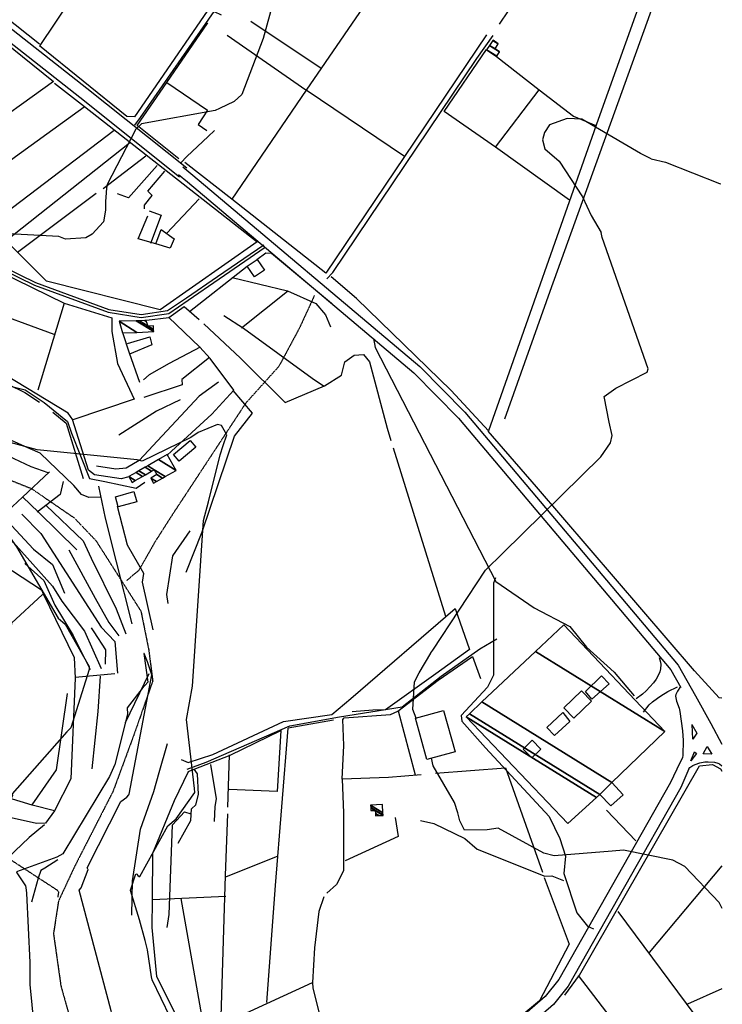
# Model space of a CAD drawing. Extents: x 498402 to 512767, y 4354060 to 4363329.
# Drawn here: x 512276 to 512766, y 4354720 to 4355406 of the extents above; entities that cross this region are included whole.
import ezdxf

# ---------------------------------------------------------------- set-up
doc = ezdxf.new("R2010")
doc.units = 0
doc.header["$MEASUREMENT"] = 0
doc.linetypes.add('HIDDEN', pattern=[0.375, 0.25, -0.125])
for name, color, linetype in [('15', 7, 'CONTINUOUS'), ('21', 7, 'CONTINUOUS'), ('36', 7, 'CONTINUOUS'), ('37', 7, 'CONTINUOUS'), ('38', 7, 'CONTINUOUS'), ('46', 7, 'CONTINUOUS'), ('47', 7, 'CONTINUOUS'), ('50', 7, 'CONTINUOUS'), ('51', 7, 'CONTINUOUS'), ('54', 7, 'CONTINUOUS'), ('8', 6, 'CONTINUOUS'), ('9', 7, 'CONTINUOUS')]:
    doc.layers.add(name, color=color, linetype=linetype)

msp = doc.modelspace()

# ---------------------------------------------------------------- linework, layer by layer
at = {"layer": '15', "color": 5, "linetype": 'HIDDEN'}
for points in [[(512481.35, 4355213.91), (512471.14, 4355191.62), (512456.62, 4355164.56), (512433.58, 4355138.97), (512382.06, 4355060.61), (512370.27, 4355042.13), (512358.91, 4355022.11), (512350.52, 4355015.19)], [(512261.5, 4355088.44), (512284.26, 4355079.26), (512314.05, 4355058.84), (512329.1, 4355043.02), (512360.49, 4354993.81), (512366.01, 4354966.41), (512368.69, 4354945.1), (512356.56, 4354910.25), (512341.01, 4354868.05), (512314.35, 4354815.9), (512303.01, 4354791.58), (512299.53, 4354768.85), (512304.67, 4354732.55), (512332.74, 4354632.23), (512355.49, 4354573.9), (512359.05, 4354533.13), (512353.37, 4354504.43), (512360.78, 4354490.15), (512366.15, 4354466.59), (512369.22, 4354429.74), (512369.51, 4354336.24), (512389.64, 4354302.65), (512415.38, 4354285.48)], [(512173.39, 4354885), (512212.17, 4354857.97), (512302.14, 4354799.25), (512303.047854, 4354797.837106), (512302.48, 4354794.3)]]:
    msp.add_lwpolyline(points, dxfattribs=at)
at = {"layer": '21', "color": 5, "linetype": 'Continuous'}
msp.add_lwpolyline([(512383.55, 4355253.47), (512380.86, 4355246.97), (512370.97, 4355250.02), (512374.68, 4355259.95)], close=True, dxfattribs=at)
at = {"layer": '36', "color": 1, "linetype": 'Continuous'}
for points in [[(511504.21, 4356028.01), (511523.58, 4356009.21), (511674, 4355869.35), (511711.87, 4355839.86), (512322.89, 4355358.56), (512392.39, 4355302.97)], [(511504.98, 4356016.11), (511518.02, 4356003.47), (511669.02, 4355863.09), (511706.99, 4355833.52), (512317.87, 4355352.32), (512387.39, 4355296.73)], [(512389.81, 4355303.65), (512396.59, 4355297.99), (512554.89, 4355164.45), (512586.21, 4355132.64), (512734.98, 4354956.2), (512746.98, 4354934.7), (512757.7, 4354915.43), (512765.4, 4354901.1)], [(512386.64, 4355298.29), (512392.85, 4355293.29), (512550.69, 4355160.17), (512581.81, 4355128.54), (512729.9, 4354953), (512736.81, 4354940.62)]]:
    msp.add_lwpolyline(points, dxfattribs=at)
at = {"layer": '37', "color": 1, "linetype": 'Continuous'}
for points in [[(512264.09, 4355232.1), (512286.2, 4355221.2), (512337.54, 4355202.38), (512360.58, 4355198.63), (512379.86, 4355201.55), (512393.3, 4355210.72), (512414.92, 4355225.67), (512447.2, 4355247.8)], [(512264.77, 4355234), (512287.04, 4355223.02), (512338, 4355204.34), (512360.6, 4355200.65), (512379.1, 4355203.45), (512392.16, 4355212.36), (512413.78, 4355227.31), (512446.06, 4355249.44)], [(512736.55, 4354941.18), (512734.5, 4354938.12), (512733.409383, 4354935.691308), (512733.21, 4354934.46), (512733.840346, 4354930.947057), (512735.614613, 4354926.244629), (512736.23, 4354923.88), (512738.030952, 4354910.445166), (512738.50708, 4354903.618512), (512738.29, 4354893.45), (512737.922435, 4354891.578123), (512736.17, 4354888.03)], [(512736.17, 4354888.03), (512729.71, 4354874.26), (512651.83, 4354736.99), (512642.3, 4354725), (512452.19, 4354559.42), (512441.02, 4354543.27), (512422.02, 4354491.24), (512412.73, 4354452.61), (512393.58, 4354327.58), (512399.71, 4354310.59), (512468.75, 4354189.95), (512474.19, 4354153.66), (512473.78, 4354125.87), (512463.36, 4354098.9), (512452.53, 4354086.36), (512431.97, 4354068.65)], [(512742.34, 4354883.86), (512736.93, 4354870.82), (512658.29, 4354732.25), (512648.14, 4354719.5), (512458.31, 4354554.2), (512448.04, 4354539.37), (512429.72, 4354489.02), (512420.57, 4354451.01), (512401.66, 4354328.76), (512406.91, 4354314.23), (512476.51, 4354192.19), (512482.19, 4354154.2), (512481.76, 4354124.33), (512470.32, 4354094.72), (512458.19, 4354080.68), (512444.25, 4354068.66)], [(512742.34, 4354883.86), (512743.161277, 4354884.821055), (512745.17, 4354886.17), (512746.812307, 4354886.912118), (512750.182936, 4354888.032791), (512753.610573, 4354888.672759), (512755.893153, 4354888.834743), (512760.36, 4354888.53), (512762.70309, 4354887.866383), (512763.82287, 4354887.290642), (512765.42, 4354886.04)]]:
    msp.add_lwpolyline(points, dxfattribs=at)
at = {"layer": '38', "color": 7, "linetype": 'Continuous'}
for points in [[(512356.17, 4355332.85), (512360.12, 4355338.11), (512411.43, 4355412.03), (512416.39, 4355409.84)], [(512489.97, 4355225.73), (512494.21, 4355230.13), (512594.69, 4355379.3), (512606.1, 4355395.37)], [(512388.4, 4355306.65), (512392.38, 4355310.89), (512407.37, 4355324.98), (512411.73, 4355329.19)], [(512135.63, 4355233.8), (512137.65, 4355229.19), (512167.43, 4355177.51), (512173.62, 4355174.98), (512279.82, 4355148.21), (512292.93, 4355139.39), (512309.32, 4355126.08), (512312.15, 4355118.08), (512324.53, 4355086.24), (512335.22, 4355084.37), (512357.05, 4355079.68), (512363.23, 4355083.85)], [(512522.6, 4355183.92), (512523.72, 4355177.62), (512607.95, 4355014.48), (512634.54, 4354996.17), (512659.41, 4354983.21), (512671.07, 4354968.64), (512690.36, 4354951.19), (512704.25, 4354934.72)], [(512607.62, 4355017.06), (512606.26, 4355013.4), (512606.22, 4354949.14), (512601.96, 4354940.74), (512583.69, 4354920.95), (512584.19, 4354917.01), (512600.57, 4354898.45), (512645.1, 4354850.61), (512652.55, 4354835.24), (512656.35, 4354822.94), (512655.34, 4354810.75), (512664.27, 4354783.4), (512671.73, 4354774.1), (512675.89, 4354772.18)], [(512392.69, 4354883.68), (512405.97, 4354888.54), (512464.35, 4354913.82), (512498.97, 4354920.19), (512542.65, 4354927.12), (512569.76, 4354948.42), (512596.61, 4354967.47), (512608.62, 4354974.52)], [(512555.35, 4354847.9), (512564.57, 4354845.68), (512586.36, 4354835.24), (512594.91, 4354827.89), (512641.95, 4354808.9), (512646.9, 4354809.29), (512654.98, 4354805.86)]]:
    msp.add_lwpolyline(points, dxfattribs=at)
at = {"layer": '46', "color": 1, "linetype": 'Continuous'}
for points in [[(512721.74, 4354961.44), (512722.65671, 4354958.197458), (512722.807838, 4354956.694918), (512722.641454, 4354953.701377), (512722.11, 4354951.56), (512720.566393, 4354947.987597), (512719.569844, 4354946.290851), (512717.77, 4354943.85), (512712.768327, 4354938.348074), (512710.099353, 4354935.915028), (512705.65, 4354932.68)], [(512670.47, 4354937.84), (512681.43, 4354948.69), (512686.98, 4354943.02), (512674.89, 4354932.34), (512670.47, 4354937.84)], [(512710.7, 4354923.39), (512714.807887, 4354928.386002), (512717.19, 4354930.59), (512720.552167, 4354933.214475), (512722.861462, 4354934.821949), (512727.69, 4354937.75), (512734.46, 4354940.96)], [(512654.59, 4354923.22), (512659.36, 4354916.96), (512648.72, 4354907.12), (512643.4, 4354912.72), (512654.59, 4354923.22)], [(512744.56, 4354914.8), (512747.97, 4354908.82), (512745.26, 4354904.53), (512744.83, 4354914.82)], [(512752.48, 4354894.33), (512755.11, 4354899.36), (512758.44, 4354894.12), (512752.48, 4354894.33)], [(512746.39, 4354895.62), (512747.85, 4354894.55), (512743.87, 4354889.33), (512746.39, 4354895.62)]]:
    msp.add_lwpolyline(points, dxfattribs=at)
at = {"layer": '47', "color": 1, "linetype": 'Continuous'}
for points in [[(512441.61, 4355239.2), (512446.69, 4355231.63), (512439.66, 4355226.91), (512434.58, 4355234.48)], [(512383.23, 4355102.99), (512394.75, 4355112.84), (512398.67, 4355108.26), (512387.15, 4355098.41)], [(512342.74, 4355073.57), (512355.63, 4355077.18), (512357.61, 4355070.12), (512344.72, 4355066.51)], [(512655.25, 4354926.41), (512667.62, 4354938.27), (512674.65, 4354930.94), (512662.28, 4354919.08)], [(512571.41, 4354924.59), (512579.46, 4354895.81), (512559.83, 4354890.32), (512551.78, 4354919.1)], [(512626.95, 4354897.61), (512633.16, 4354903.74), (512639.28, 4354897.54), (512633.07, 4354891.41)]]:
    msp.add_lwpolyline(points, close=True, dxfattribs=at)
at = {"layer": '50', "color": 1, "linetype": 'Continuous'}
for p, q in [((512670.55, 4355493.3), (512610.23, 4355403.29)), ((512437.17, 4355405.34), (512486.14, 4355372.48)), ((512475.32, 4355357.19), (512420.6, 4355395.26)), ((512544.26, 4355310.91), (512475.75, 4355357.12)), ((512607.69, 4355317.41), (512638.12, 4355357.36)), ((512352.55, 4355320.34), (512266.62, 4355252.17)), ((512363.82, 4355311.09), (512334.1, 4355288.35)), ((512363.82, 4355311.09), (512334.1, 4355288.35)), ((512329.22, 4355285.06), (512274.53, 4355243.89)), ((512401.17, 4355281.32), (512378.6, 4355257.47)), ((512401.17, 4355281.32), (512378.6, 4355257.47)), ((512394.34, 4355202.85), (512434.62, 4355234.41)), ((512430.64, 4355191.34), (512462.54, 4355216.99)), ((512430.64, 4355191.34), (512462.54, 4355216.99)), ((512306.96, 4355208.72), (512288.68, 4355148.06)), ((512536.21, 4355107.82), (512572.7, 4354990.4)), ((512342.26, 4354950.09), (512314.67, 4354947.6)), ((512342.26, 4354950.09), (512314.67, 4354947.6)), ((512539.79, 4354924.29), (512551.72, 4354879.55)), ((512539.79, 4354924.29), (512551.72, 4354879.55)), ((512463.12, 4354912.42), (512494.78, 4354918)), ((512463.12, 4354912.42), (512494.78, 4354918)), ((512685.07, 4354854.89), (512705.41, 4354833.52)), ((512685.07, 4354854.89), (512705.41, 4354833.52)), ((512419.74, 4354808.55), (512456.17, 4354823.18)), ((512419.74, 4354808.55), (512456.17, 4354823.18)), ((512715.1, 4354755.83), (512765.53, 4354816.26)), ((512765.73, 4354686.81), (512693.14, 4354784.36)), ((512735.86, 4354648.02), (512665.61, 4354739.65)), ((512741.82, 4354719.96), (512765.67, 4354730.59))]:
    msp.add_line(p, q, dxfattribs=at)
for points in [[(512489.26, 4355685.41), (512427.77, 4355593.97), (512289.92, 4355388.39)], [(512289.73, 4355389.24), (512164.11, 4355489.27), (512064.88, 4355568.16), (511990.97, 4355627.67)], [(512498.17, 4355545.64), (512450.1, 4355475.87), (512355.92, 4355338.7), (512350.73, 4355338.86), (512289.88, 4355388.26)], [(512414.98, 4355414.65), (512454.13, 4355472.69), (512501.97, 4355542.87), (512569.87, 4355495.44), (512544.35, 4355457.61), (512475.75, 4355357.12), (512423.77, 4355281.13)], [(512130.31, 4355376.31), (512130.82, 4355381.22), (512134.12, 4355381.98), (512126.78, 4355465.8), (512104.14, 4355495.97), (512117.68, 4355509.52), (512193.63, 4355448.94), (512299.52, 4355363.37), (512245.59, 4355324.61)], [(512614.19, 4355127.99), (512645.81, 4355217), (512725.61, 4355439.17), (512736.08, 4355456.88), (512754.39, 4355475.83), (512764.49, 4355487.02)], [(512717.29, 4355443.49), (512679.19, 4355336.79), (512602.83, 4355119.54), (512576.77, 4355147.75), (512510.83, 4355211.83), (512493.06, 4355226.99)], [(512386.86, 4355309.41), (512357.95, 4355332.52), (512378.65, 4355362.61), (512407.22, 4355404.2)], [(512601.27, 4355395.82), (512544.26, 4355310.91), (512489.46, 4355229.69), (512423.77, 4355281.13), (512391.01, 4355306.68)], [(512659.27, 4355280.49), (512607.69, 4355317.41), (512571.77, 4355342.44), (512601.41, 4355385.63)], [(512608.42, 4355380.77), (512638.12, 4355357.36), (512661.95, 4355339.04), (512677.64, 4355332.59)], [(512300.31, 4355362.06), (512321.08, 4355345.74), (512441.53, 4355251.34), (512373.8, 4355203.97), (512294.77, 4355224.06), (512274.44, 4355244.32), (512255.12, 4355263.25), (512230.51, 4355245.32), (512148.47, 4355247.69)], [(512378.65, 4355362.61), (512406.87, 4355343.17), (512400.4, 4355333.35), (512406.35, 4355329.15)], [(512235.99, 4355283.48), (512273.07, 4355310.85), (512320.96, 4355345.56)], [(512341.84, 4355329.05), (512255.19, 4355263.25), (512235.47, 4355283.3), (512216.01, 4355302.9)], [(512371.74, 4355304.78), (512351.83, 4355282.11), (512344.1, 4355285.03)], [(512371.74, 4355304.78), (512351.83, 4355282.11), (512344.1, 4355285.03)], [(512362.93, 4355274.57), (512362.9, 4355276.97), (512368.37, 4355283.72), (512365.3, 4355286.76), (512377.1, 4355300.63)], [(512362.93, 4355274.57), (512362.9, 4355276.97), (512368.37, 4355283.72), (512365.3, 4355286.76), (512377.1, 4355300.63)], [(512370.95, 4355250), (512358.56, 4355253.47), (512365.38, 4355269.63)], [(512370.95, 4355250), (512358.56, 4355253.47), (512365.38, 4355269.63)], [(512366.22, 4355273), (512374.6, 4355269.94), (512367.1, 4355250.37)], [(512366.22, 4355273), (512374.6, 4355269.94), (512367.1, 4355250.37)], [(512340.28, 4355198.34), (512340.14, 4355188.81), (512344.25, 4355166.58), (512355.87, 4355141.68), (512312.97, 4355127.22), (512309.77, 4355131.98), (512266.07, 4355158.37), (512220.54, 4355170.77), (512169.86, 4355179.75), (512141.65, 4355230.63), (512146.7, 4355239.26), (512183.37, 4355239.39), (512213.52, 4355236.69)], [(512441.36, 4355239.06), (512447.65, 4355243.7), (512451.45, 4355243.49), (512493.41, 4355208.64)], [(512220.08, 4355235.69), (512256.15, 4355232.06), (512261.64, 4355230.68), (512306.96, 4355208.72), (512340.28, 4355198.34)], [(512299.96, 4355186.85), (512247.96, 4355205.79), (512255.38, 4355231.68)], [(512424.04, 4355226.5), (512462.76, 4355217.19), (512482.46, 4355208.37), (512489.17, 4355200.41), (512492.66, 4355192.16)], [(512364.34, 4355196.69), (512379.85, 4355198.76), (512390.52, 4355206.3), (512401.04, 4355197.27)], [(512364.34, 4355196.69), (512379.85, 4355198.76), (512390.52, 4355206.3), (512401.04, 4355197.27)], [(512425.16, 4355147.88), (512408.76, 4355169.98), (512401.63, 4355177.9), (512379.67, 4355198.81)], [(512418.3, 4355200.12), (512432.09, 4355191.15), (512479.77, 4355156.42), (512487.85, 4355150.96)], [(512404.43, 4355194.14), (512429.83, 4355170.35), (512460.94, 4355139.27), (512488.38, 4355151.04), (512500.28, 4355158.33), (512501.41, 4355162.99), (512502.71, 4355167.62), (512509.23, 4355172.37), (512515.67, 4355172.86), (512519.72, 4355167.68), (512532.07, 4355121.44), (512534.67, 4355112.97)], [(512359.61, 4355153.24), (512352.42, 4355173.71), (512347.94, 4355188.06)], [(512359.61, 4355153.24), (512352.42, 4355173.71), (512347.94, 4355188.06)], [(512351.08, 4355180.63), (512366.6, 4355185.14), (512368.17, 4355179.58), (512352.55, 4355173.19)], [(512351.08, 4355180.63), (512366.6, 4355185.14), (512368.17, 4355179.58), (512352.55, 4355173.19)], [(512255.81, 4355155.3), (512267.74, 4355152.17), (512279.61, 4355146.32), (512289.77, 4355139.69)], [(512255.81, 4355155.3), (512267.74, 4355152.17), (512279.61, 4355146.32), (512289.77, 4355139.69)], [(512299.04, 4355132.59), (512308.35, 4355125), (512320.22, 4355086.42)], [(512765.35, 4354933.21), (512763.55, 4354933.31), (512746.33, 4354952.3), (512636.15, 4355080.43), (512602.5, 4355119.43)], [(512296.81, 4355091.03), (512277.96, 4355073.22), (512264.08, 4355060.25), (512243.12, 4355039.49)], [(512306.2, 4355084.2), (512304.27, 4355075.22), (512288.16, 4355062.97)], [(512306.2, 4355084.2), (512304.27, 4355075.22), (512288.16, 4355062.97)], [(512330.98, 4355081.12), (512335.46, 4355058.77), (512343.18, 4355028.2), (512354.07, 4354985.08)], [(512388.49, 4354890.44), (512393.36, 4354888.29), (512410.64, 4354893.76), (512459.8, 4354916.96), (512493.65, 4354921.68), (512506.79, 4354932.81), (512579.45, 4354995.71), (512589.41, 4354967.16), (512566, 4354950.07), (512530.87, 4354924.97), (512522.1, 4354924.71), (512507.64, 4354923.58)], [(512555.88, 4354879.54), (512533.13, 4354877.71), (512500.69, 4354876.67), (512501.92, 4354900.07), (512501.3, 4354918.29), (512502.13, 4354919.35), (512534.4, 4354921.73), (512539.45, 4354924.07), (512567.69, 4354945.71), (512591.7, 4354962.23), (512597.23, 4354946.8)], [(512393.51, 4354881.95), (512422.8, 4354893.3), (512458, 4354910.58), (512455.43, 4354867.94), (512422.1, 4354869.32)], [(512565.75, 4354880.7), (512614.54, 4354884.42), (512640.35, 4354811.8)], [(512655.92, 4354725.95), (512666.1, 4354739.94), (512749.9, 4354886), (512758.79, 4354886.97), (512764.48, 4354883.8), (512765.43, 4354882.12)], [(512500.69, 4354876.67), (512501.78, 4354853.08), (512501.72, 4354812.74), (512496.82, 4354803.07), (512490.04, 4354797.1)], [(512537.63, 4354849.79), (512539.9, 4354836.66), (512502.96, 4354819.66)], [(512641.58, 4354808.14), (512659.02, 4354761.43), (512638.2, 4354721.97), (512573.84, 4354668.53), (512522.44, 4354625.97), (512507.41, 4354622.26)], [(512503.76, 4354607.75), (512472.41, 4354583.35), (512434.92, 4354573.45), (512425.3, 4354625.87), (512418.8, 4354640.37), (512393.99, 4354694.16), (512371.63, 4354738.94), (512368.31, 4354773.1), (512368.49, 4354792.74), (512419.61, 4354794.92)], [(512488.03, 4354794.51), (512484.5, 4354784.42), (512481.41, 4354759.05), (512479.97, 4354734.69)], [(512394.08, 4354694), (512404.91, 4354700.07), (512479.97, 4354734.69), (512480.36, 4354730.93), (512508.93, 4354617)]]:
    msp.add_lwpolyline(points, dxfattribs=at)
at = {"layer": '51', "color": 1, "linetype": 'Continuous'}
for p, q in [((512365.92, 4354950.12), (512349.45, 4354915.9)), ((512421.14, 4354857.08), (512422.3, 4354893.55)), ((512404.91, 4354700.07), (512388.61, 4354793.34))]:
    msp.add_line(p, q, dxfattribs=at)
for points in [[(512401.85, 4355177.94), (512380.2, 4355166.53), (512366.18, 4355158.6), (512362.37, 4355155.24)], [(512408.3, 4355170.8), (512388.92, 4355155.31), (512389.32, 4355151.8), (512362.61, 4355142.89)], [(512414.54, 4355153.45), (512401.05, 4355143.75), (512359.28, 4355098.87), (512350.22, 4355093.46), (512342.97, 4355092.98), (512329.41, 4355094.9)], [(512425.16, 4355147.88), (512409.92, 4355131.33), (512381.71, 4355105.32), (512378.78, 4355102.53)], [(512392.06, 4355021.09), (512403.12, 4355049.08), (512425.8, 4355115.89), (512438.3, 4355131.87), (512424.82, 4355147.68)], [(512387.83, 4355141.28), (512371.45, 4355133.4), (512355.92, 4355123.51), (512345.13, 4355116.54)], [(512295.74, 4355090.29), (512283.89, 4355094.55), (512248.17, 4355111.25), (512235.24, 4355122.48), (512224.71, 4355130.78)], [(512146.99, 4355126.47), (512173.06, 4355118.51), (512205.72, 4355105.26), (512220.31, 4355093.7), (512264.24, 4355060.02), (512285.52, 4355036.97), (512298.77, 4355026.3), (512307.21, 4355006.48)], [(512332.38, 4355073.38), (512324.27, 4355073.2), (512318.95, 4355075.1), (512313.77, 4355081.51), (512290.33, 4355103.95), (512281.55, 4355107.69), (512251.95, 4355120.96), (512253.71, 4355125.61)], [(512352.12, 4355087.62), (512346.78, 4355086.22), (512328.14, 4355088.82), (512323.96, 4355092.21), (512312.9, 4355127.58)], [(512191.06, 4355073.72), (512243.05, 4355039.97), (512291.22, 4355008.63), (512292.26, 4355005.84), (512314.06, 4354961.54), (512314.55, 4354946.97), (512311.64, 4354876.83), (512300.29, 4354854.61), (512284.78, 4354858.48), (512173.43, 4354892.47), (512172.67, 4354879.81), (512173.56, 4354861.76), (512184.16, 4354839.43)], [(512278.01, 4355073.68), (512289.11, 4355062.78), (512315.86, 4355036.54)], [(512277.36, 4355061.38), (512290.64, 4355047.93), (512332.83, 4354982.72), (512342.28, 4354972.58), (512344.25, 4354950.46)], [(512294.51, 4355067.47), (512320.17, 4355042.77), (512325.78, 4355030.68), (512343.11, 4354995.47), (512349.96, 4354977.93)], [(512369.08, 4354980.83), (512361.58, 4355014.01), (512362.5, 4355020.09), (512351.22, 4355039.93), (512344.22, 4355066.83)], [(512260.62, 4355049.97), (512271.52, 4355042), (512298.85, 4355011.22), (512305.24, 4355000.77), (512321.24, 4354979.82), (512332.86, 4354953.73)], [(512379.47, 4354999.23), (512378.48, 4355005.53), (512382.8, 4355032.4), (512394.79, 4355049.86)], [(512310.16, 4355036.61), (512328.7, 4355002.98), (512338.14, 4354985.84), (512345.17, 4354976.5)], [(512279.55, 4355027.05), (512292.76, 4355015.17), (512300.53, 4354998.05), (512313.35, 4354976.83), (512325.18, 4354953.13)], [(512291.94, 4355005.39), (512270.32, 4354985.39), (512267.32, 4354956.58), (512260.24, 4354925.34), (512252.04, 4354914.19), (512231.61, 4354899.96), (512222.3, 4354897.32), (512194.87, 4354896.57), (512188.31, 4354892.75)], [(512325.9, 4354982.25), (512327.69, 4354979.32), (512335.83, 4354966.86), (512335.56, 4354956.94)], [(512332.14, 4354948.55), (512330.35, 4354923.74), (512326.33, 4354883.73)], [(512309.14, 4354936.32), (512301.36, 4354883.21), (512284.42, 4354858.71)], [(512448.32, 4354720.87), (512454.21, 4354802.51), (512463.02, 4354912.26)], [(512354.25, 4354781.76), (512354.67, 4354805.67), (512360.18, 4354841.77), (512369.52, 4354867.92), (512373.1, 4354881.17), (512378.95, 4354901.61)], [(512386.42, 4354832.04), (512395.24, 4354847.78), (512395.72, 4354856.04), (512398.66, 4354858.67), (512400.65, 4354866.01), (512399.91, 4354880.38), (512397.6, 4354883.68)], [(512411.84, 4354847.08), (512412.31, 4354857.47), (512413.1, 4354862.92), (512409.18, 4354886.76)], [(512368.49, 4354792.74), (512368.74, 4354825.06), (512383.9, 4354861.82), (512393.69, 4354881.86)], [(512300.22, 4354854.61), (512294.08, 4354846.04), (512287.76, 4354845.77), (512224.01, 4354859.8), (512219.8, 4354857.46), (512218.66, 4354849.22), (512236.8, 4354826.83), (512246.89, 4354813.88)], [(512378.7, 4354773.13), (512380.23, 4354782.31), (512382.47, 4354844.8), (512390.86, 4354853.77), (512395.33, 4354852.49)], [(512417.81, 4354706.4), (512416.42, 4354710.99), (512419.52, 4354809.32), (512421.03, 4354852.34)], [(512293.32, 4354844.86), (512282.54, 4354836.05), (512267.67, 4354821.68), (512259.46, 4354800.84)], [(512302.66, 4354820.35), (512293.5, 4354814.58), (512290.66, 4354812.93), (512288.89, 4354807.58), (512284.16, 4354790.72)]]:
    msp.add_lwpolyline(points, dxfattribs=at)
at = {"layer": '54', "color": 1, "linetype": 'Continuous'}
msp.add_lwpolyline([(512688.74, 4354874.36), (512696.58, 4354865.71), (512688.04, 4354858.01), (512680.09, 4354866.28)], dxfattribs=at)
at = {"layer": '8', "linetype": 'Continuous'}
msp.add_line((512610.06, 4355383.64), (512610.21, 4355383.38), dxfattribs=at)
for points in [[(512451.74, 4355482.7), (512453.91, 4355457.92), (512455.26, 4355428.06), (512445.76, 4355393.22), (512430.83, 4355354.3), (512425.4, 4355349.32), (512415.18, 4355344.37)], [(512415.18, 4355344.37), (512412.19, 4355343.09), (512360.99, 4355333.63), (512356.85, 4355330.04), (512337.06, 4355291.44), (512336.53, 4355288.83), (512336.26, 4355285.84)], [(512716.22, 4355309.43), (512708.66, 4355313.13), (512667.93, 4355337.11), (512657.53, 4355337.56), (512645.31, 4355333.04), (512641.69, 4355327.61), (512640.33, 4355322.63), (512642.14, 4355316.29), (512652.1, 4355307.7), (512668.39, 4355282.81), (512674.27, 4355269.69), (512681.23, 4355257.86)], [(512716.22, 4355309.43), (512726.09, 4355306.91), (512763.74, 4355292.02), (512764.79, 4355291.8)], [(512336.24, 4355285.67), (512335.7, 4355279.5), (512335.7, 4355273.62)], [(512335.7, 4355273.62), (512334.3, 4355265.42), (512326.56, 4355256.74), (512321.97, 4355254.16), (512307.86, 4355253.2), (512303.22, 4355255.13), (512163.44, 4355262.7), (512161.69, 4355260.8), (512134.85, 4355232.5), (512131.34, 4355233.71), (512058.57, 4355271.95), (512055.22, 4355271.01), (511961.88, 4355242.08), (511956.39, 4355241.1)], [(512562.65, 4354964.66), (512563.89, 4354966.6), (512600.57, 4355022.32), (512612.99, 4355034.55), (512681.08, 4355101.54), (512687.77, 4355111.25), (512689.03, 4355116.46), (512686.86, 4355125.64), (512683.49, 4355143.48), (512691.48, 4355149.28), (512713.36, 4355160.46), (512714.16, 4355162.83), (512681.96, 4355254.4), (512681.23, 4355257.86)], [(512552.36, 4354919.26), (512550.01, 4354925.17), (512551.11, 4354944.52), (512554.49, 4354950.89), (512562.6, 4354964.55), (512562.65, 4354964.66)], [(512581.44, 4354853.16), (512579.17, 4354860.41), (512564.3, 4354886.03), (512563, 4354891.2)], [(512765.58, 4354786.39), (512763.53, 4354790.66), (512739.65, 4354815.78), (512731.23, 4354820.02), (512696.97, 4354827.19), (512689.07, 4354826.35), (512648.5, 4354823.23), (512641.35, 4354825), (512609.55, 4354842.36), (512601.72, 4354841.35), (512585.94, 4354841.17), (512582.69, 4354847.63), (512581.44, 4354853.16)]]:
    msp.add_lwpolyline(points, dxfattribs=at)
at = {"layer": '9', "color": 30, "linetype": 'Continuous'}
for points in [[(512417.86, 4355109.44), (512420.4, 4355116.89), (512416.6, 4355123.33), (512413.84, 4355124.08), (512400.48, 4355118.34), (512395.38, 4355114.85), (512361.3, 4355098.49), (512357.75, 4355099.43), (512288.22, 4355106.37), (512265.93, 4355112.46), (512246.55, 4355124.75), (512242.67, 4355128.13), (512212.07, 4355139.39), (512202.87, 4355139.5), (512163.41, 4355136.7), (512159.76, 4355134.65), (512155.33, 4355130.59), (512155.2, 4355129.73), (512164.96, 4355116.12), (512165.72, 4355115.75)], [(512165.72, 4355115.75), (512165.89, 4355115.65), (512266.14, 4355049.52), (512273.78, 4355038.7), (512302.76, 4354988.99), (512307.77, 4354984.77), (512324.48, 4354955.22), (512324.31, 4354953.2), (512311.67, 4354912.37), (512308.86, 4354909.69), (512270.71, 4354866.48), (512271.05, 4354865.31), (512270.34, 4354863.7), (512269.71, 4354863.34), (512224.57, 4354860.81), (512224.56, 4354860.81)], [(512363.47, 4354764.04), (512359.57, 4354778.62), (512353.14, 4354798.95), (512353.21, 4354799.09), (512356.85, 4354810.62), (512357.71, 4354810.26), (512358.26, 4354809.42), (512359.32, 4354808.76), (512359.68, 4354808.81), (512379.26, 4354844), (512384.95, 4354848.88), (512398.11, 4354867.34), (512397.91, 4354870.14), (512392.23, 4354918.16), (512396.34, 4354941.54), (512404.13, 4355057.1), (512407.7, 4355070.13), (512415.69, 4355102.82), (512417.86, 4355109.44)], [(512352.1, 4354865.65), (512352.29, 4354866.17), (512368.14, 4354949.45), (512365.02, 4354958.39), (512362.81, 4354964.34), (512362.72, 4354964.32), (512362.6, 4354964.29), (512362.59, 4354964.24), (512365.26, 4354944.36), (512361.43, 4354939.83), (512350.88, 4354926.43), (512351.06, 4354921.86), (512342.29, 4354886.85), (512338.69, 4354878.42), (512305.97, 4354824.51), (512301.84, 4354822.27), (512273.75, 4354811.94), (512273.88, 4354811.29), (512280.03, 4354802.13), (512280.35, 4354801.13)], [(512405.05, 4354488.92), (512405.21, 4354494.01), (512399.96, 4354585.72), (512392.01, 4354618), (512385.87, 4354629.69), (512366.66, 4354663.27), (512339.93, 4354714.14), (512339.76, 4354715.07), (512317.4, 4354799.18), (512318.73, 4354800.89), (512323.79, 4354813.55), (512323.37, 4354813.85), (512323.03, 4354814.76), (512346.54, 4354861.14), (512350.6, 4354863.98), (512352.1, 4354865.65)], [(512280.35, 4354801.13), (512280.83, 4354797.16), (512283.11, 4354748.84), (512282.93, 4354733.33), (512287.56, 4354688.53), (512286.1, 4354683.62), (512294.47, 4354576.24), (512285.68, 4354573.63), (512261.96, 4354571.41), (512259.9, 4354571.7), (512177.29, 4354611.08), (512172.25, 4354614.9), (512144.35, 4354622.43), (512143.4, 4354622.48), (512112.43, 4354629.24), (512111.57, 4354629.33)], [(512576.35, 4354596.84), (512574.11, 4354594.16), (512549.71, 4354584.57), (512543.41, 4354582.71), (512531.95, 4354565.55), (512531.11, 4354564.33), (512516.89, 4354545.47), (512515.47, 4354540.64), (512508.63, 4354532.9), (512500.62, 4354532.19), (512474.63, 4354540.76), (512470.66, 4354544.14), (512453.1, 4354567.55), (512448.87, 4354581.4), (512435.52, 4354601.38), (512430.96, 4354606.52), (512368.27, 4354736.66), (512367.76, 4354738.71), (512365.1, 4354757.63), (512363.47, 4354764.04)]]:
    msp.add_lwpolyline(points, dxfattribs=at)

# ---------------------------------------------------------------- meshes
at = {"layer": '47', "color": 1, "linetype": 'Continuous'}
mesh = msp.add_polyface(dxfattribs=at)
corners = [(512608.35, 4355380.79), (512601.41, 4355385.38), (512608.475952, 4355380.999068), (512601.41, 4355385.38), (512603.401445, 4355388.349545), (512610.32, 4355384.06), (512603.491246, 4355388.483451), (512607.4, 4355386.06), (512605.716193, 4355391.801182), (512609.46, 4355389.48), (512605.93, 4355392.12)]
mesh.append_faces([[corners[k] for k in face] for face in [(0, 0, 2, 3), (1, 2, 5, 4), (4, 5, 7, 6), (6, 7, 9, 8), (8, 9, 10, 10)]], dxfattribs={"vtx0": -1, "vtx2": -1, "color": 1})
mesh = msp.add_polyface(dxfattribs=at)
corners = [(512347.74, 4355187.86), (512345.2, 4355196.06), (512357.719099, 4355188.298084), (512345.2, 4355196.06), (512357.247051, 4355196.3325), (512369.38, 4355188.81), (512359.578388, 4355196.385234), (512365.49, 4355192.72), (512369.337436, 4355190.334567), (512363.27202, 4355196.468783), (512364.469222, 4355195.726511), (512369.27, 4355192.75), (512364.21, 4355196.49)]
mesh.append_faces([[corners[k] for k in face] for face in [(0, 0, 2, 3), (1, 2, 5, 4), (4, 5, 8, 6), (6, 7, 10, 9), (7, 8, 11, 11), (9, 10, 12, 12)]], dxfattribs={"vtx0": -1, "vtx2": -1, "color": 1})
mesh = msp.add_polyface(dxfattribs=at)
corners = [(512354.33, 4355083.62), (512352, 4355087.69), (512356.531664, 4355084.880342), (512352, 4355087.69), (512357.141375, 4355090.63562), (512369.36, 4355083.06), (512361.675086, 4355087.824692), (512359.068552, 4355091.739746), (512371.286943, 4355084.164272), (512367.31, 4355086.63), (512363.603031, 4355088.928343), (512363.384333, 4355094.212363), (512375.602198, 4355086.637214), (512371.63, 4355089.1), (512367.920529, 4355091.399894), (512365.183087, 4355095.242913), (512377.400734, 4355087.6679), (512369.72, 4355092.43), (512372.813281, 4355099.614438), (512385.03, 4355092.04), (512378.74, 4355103.01)]
mesh.append_faces([[corners[k] for k in face] for face in [(0, 0, 2, 3), (1, 2, 6, 4), (4, 6, 10, 7), (5, 5, 8, 9), (7, 10, 14, 11), (9, 8, 12, 13), (11, 14, 17, 15), (13, 12, 16, 17), (15, 16, 19, 18), (18, 19, 20, 20)]], dxfattribs={"vtx0": -1, "vtx2": -1, "color": 1})
mesh = msp.add_polyface(dxfattribs=at)
corners = [(512524.03, 4354851.12), (512526.404736, 4354851.23783), (512523.951973, 4354852.758557), (512520.74, 4354854.75), (512529.27, 4354851.38), (512523.85783, 4354854.735578), (512523.611211, 4354854.888483), (512520.644291, 4354856.727991), (512529.26188, 4354851.544603), (512523.85, 4354854.9), (512520.636331, 4354856.892494), (512520.56, 4354858.47), (512529.184009, 4354853.123063), (512520.56, 4354858.47), (512528.9, 4354858.88)]
mesh.append_faces([[corners[k] for k in face] for face in [(0, 0, 1, 2), (3, 3, 6, 7), (2, 1, 4, 5), (7, 6, 9, 10), (5, 4, 8, 9), (10, 8, 12, 13), (11, 12, 14, 14)]], dxfattribs={"vtx0": -1, "vtx2": -1, "color": 1})
at = {"layer": '54', "color": 1, "linetype": 'Continuous'}
mesh = msp.add_polyface(dxfattribs=at)
corners = [(512658, 4354845.62), (512658, 4354845.62), (512587.2, 4354920.14), (512677.971785, 4354863.860957), (512589.457594, 4354922.264229), (512680.27, 4354865.96), (512598.203301, 4354930.493289), (512688.74, 4354874.36), (512635.583038, 4354965.664849), (512725.59, 4354909.86), (512655.25, 4354984.17)]
mesh.append_faces([[corners[k] for k in face] for face in [(0, 1, 3, 2), (2, 3, 5, 4), (4, 5, 7, 6), (6, 7, 9, 8), (8, 9, 10, 10)]], dxfattribs={"vtx0": -1, "vtx2": -1, "color": 1})

doc.saveas('drawing.dxf')
